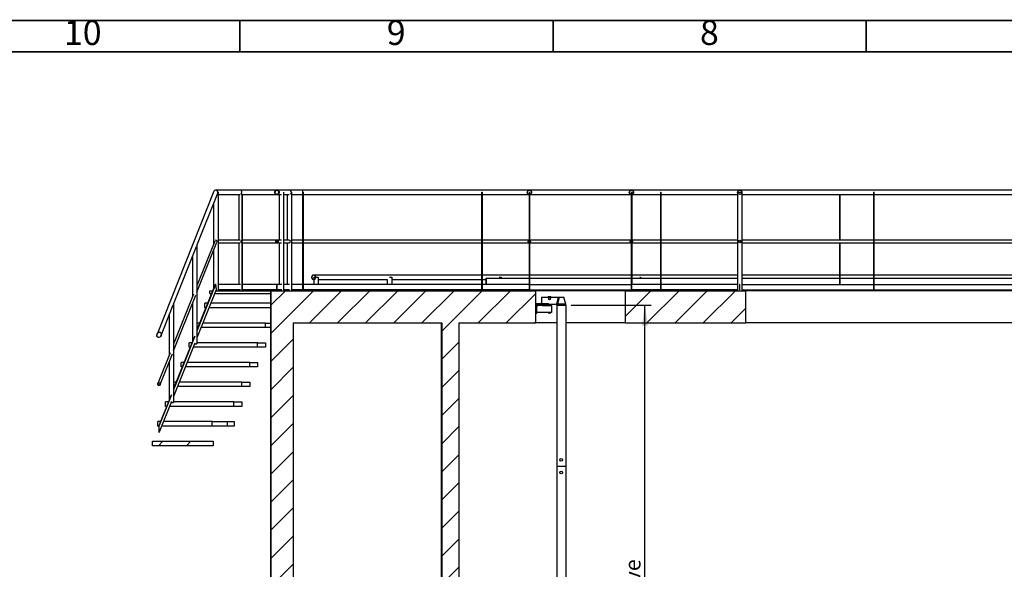
# Model space of a CAD drawing. Units: millimetres. Extents: x 350 to 41230, y 350 to 58459.
# Drawn here: x 7830 to 18833, y 52316 to 58459 of the extents above; entities that cross this region are included whole.
import ezdxf

# ---------------------------------------------------------------- set-up
doc = ezdxf.new("R2010")
doc.units = ezdxf.units.MM
doc.header["$LTSCALE"] = 70
doc.linetypes.add('PHANTOM', pattern=[12.7, 6.35, -1.27, 1.27, -1.27, 1.27, -1.27])
doc.layers.add('ETC-COTATION', color=5, linetype='Continuous')
doc.layers.add('ETC-FANTOME', color=96, linetype='PHANTOM')
doc.layers.add('ETC-Fin', color=153, linetype='Continuous', lineweight=5)
doc.styles.add('SLDTEXTSTYLE1', font='TXT', dxfattribs={"width": 0.75})
doc.styles.add('SLDTEXTSTYLE7', font='TXT', dxfattribs={"width": 0.605})
doc.dimstyles.new('SLDDIMSTYLE5', dxfattribs={"dimtxt": 175, "dimasz": 231.14, "dimexe": 0, "dimexo": 0.0625, "dimgap": 43.75, "dimtad": 1, "dimrnd": 1e-09, "dimzin": 12, "dimdsep": 46, "dimtxsty": 'SLDTEXTSTYLE7', "dimsah": 1, "dimcen": 0.09, "dimadec": 0, "dimazin": 3, "dimtfac": 1, "dimtofl": 0, "dimtmove": 0, "dimatfit": 3, "dimfxl": 1, "dimfrac": 2, "dimtolj": 1, "dimtzin": 12, "dimarcsym": 0})

# ---------------------------------------------------------------- blocks, each defined once
blk = doc.blocks.new('_D_3')
at = {"layer": 'ETC-COTATION', "transparency": 16777216}
for p, q in [((13993, 55269), (14887, 55269)), ((14817, 47469), (14817, 55269)), ((14101, 47469), (14887, 47469))]:
    blk.add_line(p, q, dxfattribs=at)
for points in [[(14817, 55269), (14782, 55038), (14853, 55038)], [(14817, 47469), (14853, 47700), (14782, 47700)]]:
    blk.add_solid(points, dxfattribs=at)
at = {"layer": 'ETC-COTATION', "transparency": 16777216, "char_height": 175, "attachment_point": 1, "rotation": 90, "style": 'SLDTEXTSTYLE7'}
for s, insert in [('côte approximative', (14592, 50266)), ('7800', (14592, 49665))]:
    blk.add_mtext(s, dxfattribs=dict(at, insert=insert))

msp = doc.modelspace()

# ---------------------------------------------------------------- hatches: boundary and pattern name
at = {"layer": 'ETC-COTATION', "linetype": 'Continuous', "lineweight": 18}
h = msp.add_hatch(dxfattribs=at)
h.set_pattern_fill('ANSI31', color=256, scale=70, angle=3e-322, style=0)
edge = h.paths.add_edge_path(flags=0)
edge.add_spline(control_points=[(10688.473, 56512.727), (10690.441, 56510.871), (10692.756, 56509.331), (10695.227, 56508.232), (10697.698, 56507.133), (10700.393, 56506.445), (10703.089, 56506.226), (10705.785, 56506.006), (10708.556, 56506.249), (10711.173, 56506.935), (10713.79, 56507.62), (10716.325, 56508.767), (10718.567, 56510.28), (10720.81, 56511.793), (10722.821, 56513.714), (10724.436, 56515.884), (10726.05, 56518.053), (10727.312, 56520.531), (10728.116, 56523.112), (10728.92, 56525.692), (10729.29, 56528.446), (10729.195, 56531.147), (10729.1, 56533.847), (10728.537, 56536.568), (10727.553, 56539.085), (10726.57, 56541.601), (10725.138, 56543.983), (10723.377, 56546.032), (10721.615, 56548.082), (10719.476, 56549.856), (10717.135, 56551.207), (10714.794, 56552.559), (10712.187, 56553.526), (10709.53, 56554.027), (10706.872, 56554.529), (10704.091, 56554.578), (10701.416, 56554.171), (10698.742, 56553.765), (10696.101, 56552.891), (10693.711, 56551.622), (10691.322, 56550.353), (10689.12, 56548.654), (10687.286, 56546.665), (10685.452, 56544.678), (10683.937, 56542.346), (10682.865, 56539.863), (10681.794, 56537.382), (10681.137, 56534.681), (10680.948, 56531.985), (10680.759, 56529.289), (10681.033, 56526.524), (10681.746, 56523.918), (10682.46, 56521.312), (10683.634, 56518.794), (10685.17, 56516.571), (10686.13, 56515.181), (10687.243, 56513.886), (10688.473, 56512.727)], knot_values=[0, 0, 0, 0, 0.008113464, 0.008113464, 0.008113464, 0.016226788, 0.016226788, 0.016226788, 0.02434204, 0.02434204, 0.02434204, 0.032457998, 0.032457998, 0.032457998, 0.040572322, 0.040572322, 0.040572322, 0.048683385, 0.048683385, 0.048683385, 0.056790989, 0.056790989, 0.056790989, 0.064896464, 0.064896464, 0.064896464, 0.073002079, 0.073002079, 0.073002079, 0.081110037, 0.081110037, 0.081110037, 0.089221511, 0.089221511, 0.089221511, 0.097336123, 0.097336123, 0.097336123, 0.105452121, 0.105452121, 0.105452121, 0.113567151, 0.113567151, 0.113567151, 0.121679291, 0.121679291, 0.121679291, 0.129787889, 0.129787889, 0.129787889, 0.13789384, 0.13789384, 0.13789384, 0.145999188, 0.145999188, 0.145999188, 0.151023593, 0.151023593, 0.151023593, 0.151023593], weights=[1, 1, 1, 1, 1, 1, 1, 1, 1, 1, 1, 1, 1, 1, 1, 1, 1, 1, 1, 1, 1, 1, 1, 1, 1, 1, 1, 1, 1, 1, 1, 1, 1, 1, 1, 1, 1, 1, 1, 1, 1, 1, 1, 1, 1, 1, 1, 1, 1, 1, 1, 1, 1, 1, 1, 1, 1, 1], degree=3, periodic=0)
edge = h.paths.add_edge_path(flags=0)
edge.add_spline(control_points=[(10689.68, 56513.788), (10687.832, 56515.507), (10686.256, 56517.569), (10685.081, 56519.803), (10683.906, 56522.036), (10683.101, 56524.504), (10682.732, 56527), (10682.363, 56529.496), (10682.42, 56532.09), (10682.898, 56534.568), (10683.376, 56537.045), (10684.288, 56539.474), (10685.559, 56541.653), (10686.83, 56543.832), (10688.495, 56545.823), (10690.416, 56547.459), (10692.337, 56549.096), (10694.568, 56550.423), (10696.923, 56551.332), (10699.279, 56552.241), (10701.824, 56552.757), (10704.348, 56552.835), (10706.872, 56552.914), (10709.446, 56552.557), (10711.854, 56551.796), (10714.262, 56551.034), (10716.573, 56549.846), (10718.593, 56548.33), (10720.613, 56546.814), (10722.399, 56544.929), (10723.803, 56542.83), (10725.207, 56540.732), (10726.268, 56538.362), (10726.897, 56535.917), (10727.526, 56533.474), (10727.742, 56530.888), (10727.527, 56528.374), (10727.312, 56525.86), (10726.66, 56523.349), (10725.625, 56521.048), (10724.59, 56518.747), (10723.143, 56516.593), (10721.405, 56514.765), (10719.666, 56512.935), (10717.588, 56511.381), (10715.342, 56510.23), (10713.095, 56509.078), (10710.618, 56508.299), (10708.117, 56507.955), (10705.615, 56507.612), (10703.018, 56507.696), (10700.544, 56508.2), (10698.068, 56508.705), (10695.646, 56509.643), (10693.477, 56510.939), (10692.119, 56511.75), (10690.839, 56512.711), (10689.68, 56513.788)], knot_values=[0, 0, 0, 0, 0.007571239, 0.007571239, 0.007571239, 0.015142619, 0.015142619, 0.015142619, 0.022712025, 0.022712025, 0.022712025, 0.030280377, 0.030280377, 0.030280377, 0.037849858, 0.037849858, 0.037849858, 0.04542216, 0.04542216, 0.04542216, 0.052997747, 0.052997747, 0.052997747, 0.060575652, 0.060575652, 0.060575652, 0.068153885, 0.068153885, 0.068153885, 0.075730303, 0.075730303, 0.075730303, 0.083303554, 0.083303554, 0.083303554, 0.090873678, 0.090873678, 0.090873678, 0.098442094, 0.098442094, 0.098442094, 0.106010974, 0.106010974, 0.106010974, 0.113582283, 0.113582283, 0.113582283, 0.121156917, 0.121156917, 0.121156917, 0.128734307, 0.128734307, 0.128734307, 0.136312678, 0.136312678, 0.136312678, 0.141019015, 0.141019015, 0.141019015, 0.141019015], weights=[1, 1, 1, 1, 1, 1, 1, 1, 1, 1, 1, 1, 1, 1, 1, 1, 1, 1, 1, 1, 1, 1, 1, 1, 1, 1, 1, 1, 1, 1, 1, 1, 1, 1, 1, 1, 1, 1, 1, 1, 1, 1, 1, 1, 1, 1, 1, 1, 1, 1, 1, 1, 1, 1, 1, 1, 1, 1], degree=3, periodic=0)
h = msp.add_hatch(dxfattribs=at)
h.set_pattern_fill('ANSI31', color=256, scale=70, angle=3e-322, style=0)
edge = h.paths.add_edge_path(flags=0)
edge.add_arc((13526.283, 56530.296), 24.15, 0, 360)
edge = h.paths.add_edge_path(flags=0)
edge.add_arc((13526.283, 56530.296), 22.55, 0, 360)
h = msp.add_hatch(dxfattribs=at)
h.set_pattern_fill('ANSI31', color=256, scale=70, angle=3e-322, style=0)
edge = h.paths.add_edge_path(flags=0)
edge.add_arc((14666.283, 56530.296), 24.15, 0, 360)
edge = h.paths.add_edge_path(flags=0)
edge.add_arc((14666.283, 56530.296), 22.55, 0, 360)
h = msp.add_hatch(dxfattribs=at)
h.set_pattern_fill('ANSI31', color=256, scale=70, angle=3e-322, style=0)
edge = h.paths.add_edge_path(flags=0)
edge.add_arc((15876.283, 56530.296), 24.15, 0, 360)
edge = h.paths.add_edge_path(flags=0)
edge.add_arc((15876.283, 56530.296), 22.55, 0, 360)
h = msp.add_hatch(dxfattribs=at)
h.set_pattern_fill('ANSI31', color=256, scale=70, angle=3e-322, style=0)
edge = h.paths.add_edge_path(flags=0)
edge.add_spline(control_points=[(10694.882, 55971.486), (10695.869, 55970.348), (10697.066, 55969.365), (10698.374, 55968.618), (10699.681, 55967.871), (10701.136, 55967.34), (10702.617, 55967.067), (10704.099, 55966.795), (10705.648, 55966.775), (10707.136, 55967.009), (10708.625, 55967.242), (10710.094, 55967.736), (10711.421, 55968.449), (10712.748, 55969.162), (10713.97, 55970.115), (10714.986, 55971.227), (10716.002, 55972.339), (10716.84, 55973.641), (10717.43, 55975.027), (10718.02, 55976.412), (10718.379, 55977.918), (10718.477, 55979.42), (10718.575, 55980.921), (10718.415, 55982.461), (10718.01, 55983.91), (10717.606, 55985.36), (10716.946, 55986.759), (10716.084, 55987.993), (10715.223, 55989.227), (10714.136, 55990.329), (10712.915, 55991.209), (10711.693, 55992.089), (10710.303, 55992.77), (10708.858, 55993.196), (10707.414, 55993.622), (10705.875, 55993.805), (10704.371, 55993.729), (10702.866, 55993.653), (10701.354, 55993.316), (10699.959, 55992.747), (10698.564, 55992.177), (10697.249, 55991.358), (10696.121, 55990.359), (10694.994, 55989.36), (10694.024, 55988.152), (10693.291, 55986.836), (10692.559, 55985.521), (10692.044, 55984.061), (10691.788, 55982.577), (10691.533, 55981.094), (10691.53, 55979.547), (10691.78, 55978.063), (10692.03, 55976.579), (10692.54, 55975.118), (10693.267, 55973.8), (10693.721, 55972.976), (10694.266, 55972.196), (10694.882, 55971.486)], knot_values=[0, 0, 0, 0, 0.004518173, 0.004518173, 0.004518173, 0.009036259, 0.009036259, 0.009036259, 0.013555584, 0.013555584, 0.013555584, 0.018075678, 0.018075678, 0.018075678, 0.02259523, 0.02259523, 0.02259523, 0.027113163, 0.027113163, 0.027113163, 0.031629113, 0.031629113, 0.031629113, 0.036143584, 0.036143584, 0.036143584, 0.040657735, 0.040657735, 0.040657735, 0.045172861, 0.045172861, 0.045172861, 0.04968983, 0.04968983, 0.04968983, 0.0542087, 0.0542087, 0.0542087, 0.058728694, 0.058728694, 0.058728694, 0.063248546, 0.063248546, 0.063248546, 0.067767051, 0.067767051, 0.067767051, 0.072283599, 0.072283599, 0.072283599, 0.076798436, 0.076798436, 0.076798436, 0.081312555, 0.081312555, 0.081312555, 0.084110517, 0.084110517, 0.084110517, 0.084110517], weights=[1, 1, 1, 1, 1, 1, 1, 1, 1, 1, 1, 1, 1, 1, 1, 1, 1, 1, 1, 1, 1, 1, 1, 1, 1, 1, 1, 1, 1, 1, 1, 1, 1, 1, 1, 1, 1, 1, 1, 1, 1, 1, 1, 1, 1, 1, 1, 1, 1, 1, 1, 1, 1, 1, 1, 1, 1, 1], degree=3, periodic=0)
edge = h.paths.add_edge_path(flags=0)
edge.add_spline(control_points=[(10696.399, 55972.79), (10695.558, 55973.758), (10694.874, 55974.884), (10694.401, 55976.075), (10693.929, 55977.266), (10693.655, 55978.555), (10693.604, 55979.835), (10693.552, 55981.115), (10693.721, 55982.422), (10694.096, 55983.647), (10694.471, 55984.871), (10695.062, 55986.048), (10695.822, 55987.08), (10696.581, 55988.112), (10697.529, 55989.027), (10698.587, 55989.75), (10699.645, 55990.473), (10700.843, 55991.023), (10702.081, 55991.355), (10703.32, 55991.687), (10704.633, 55991.81), (10705.912, 55991.714), (10707.191, 55991.617), (10708.471, 55991.298), (10709.646, 55990.784), (10710.821, 55990.269), (10711.923, 55989.545), (10712.861, 55988.671), (10713.799, 55987.796), (10714.599, 55986.748), (10715.195, 55985.613), (10715.79, 55984.478), (10716.197, 55983.224), (10716.383, 55981.956), (10716.569, 55980.689), (10716.539, 55979.372), (10716.294, 55978.114), (10716.05, 55976.856), (10715.586, 55975.624), (10714.939, 55974.518), (10714.292, 55973.412), (10713.446, 55972.403), (10712.469, 55971.573), (10711.493, 55970.743), (10710.359, 55970.07), (10709.163, 55969.61), (10707.967, 55969.15), (10706.674, 55968.89), (10705.392, 55968.851), (10704.11, 55968.813), (10702.804, 55968.995), (10701.581, 55969.383), (10700.359, 55969.771), (10699.187, 55970.376), (10698.162, 55971.147), (10697.52, 55971.63), (10696.925, 55972.184), (10696.399, 55972.79)], knot_values=[0, 0, 0, 0, 0.003843938, 0.003843938, 0.003843938, 0.007687937, 0.007687937, 0.007687937, 0.011531098, 0.011531098, 0.011531098, 0.015374071, 0.015374071, 0.015374071, 0.01921794, 0.01921794, 0.01921794, 0.023063398, 0.023063398, 0.023063398, 0.026910445, 0.026910445, 0.026910445, 0.030758386, 0.030758386, 0.030758386, 0.034606131, 0.034606131, 0.034606131, 0.038452672, 0.038452672, 0.038452672, 0.042297532, 0.042297532, 0.042297532, 0.046140969, 0.046140969, 0.046140969, 0.04998387, 0.04998387, 0.04998387, 0.053827353, 0.053827353, 0.053827353, 0.057672284, 0.057672284, 0.057672284, 0.06151889, 0.06151889, 0.06151889, 0.065366664, 0.065366664, 0.065366664, 0.069214588, 0.069214588, 0.069214588, 0.071603949, 0.071603949, 0.071603949, 0.071603949], weights=[1, 1, 1, 1, 1, 1, 1, 1, 1, 1, 1, 1, 1, 1, 1, 1, 1, 1, 1, 1, 1, 1, 1, 1, 1, 1, 1, 1, 1, 1, 1, 1, 1, 1, 1, 1, 1, 1, 1, 1, 1, 1, 1, 1, 1, 1, 1, 1, 1, 1, 1, 1, 1, 1, 1, 1, 1, 1], degree=3, periodic=0)
h = msp.add_hatch(dxfattribs=at)
h.set_pattern_fill('ANSI31', color=256, scale=70, angle=3e-322, style=0)
edge = h.paths.add_edge_path(flags=0)
edge.add_arc((13526.283, 55980.296), 13.45, 0, 360)
edge = h.paths.add_edge_path(flags=0)
edge.add_arc((13526.283, 55980.296), 11.45, 0, 360)
h = msp.add_hatch(dxfattribs=at)
h.set_pattern_fill('ANSI31', color=256, scale=70, angle=3e-322, style=0)
edge = h.paths.add_edge_path(flags=0)
edge.add_arc((14666.283, 55980.296), 13.45, 0, 360)
edge = h.paths.add_edge_path(flags=0)
edge.add_arc((14666.283, 55980.296), 11.45, 0, 360)
h = msp.add_hatch(dxfattribs=at)
h.set_pattern_fill('ANSI31', color=256, scale=70, angle=3e-322, style=0)
edge = h.paths.add_edge_path(flags=0)
edge.add_arc((15876.283, 55980.296), 13.45, 0, 360)
edge = h.paths.add_edge_path(flags=0)
edge.add_arc((15876.283, 55980.296), 11.45, 0, 360)
h = msp.add_hatch(dxfattribs=at)
h.set_pattern_fill('ANSI31', color=256, scale=70, angle=3e-322, style=0)
h.paths.add_polyline_path([(10708.051, 55440.296), (10708.051, 55500.296), (10702.048, 55500.296), (10702.048, 55440.296)], flags=0)
h = msp.add_hatch(dxfattribs=at)
h.set_pattern_fill('ANSI31', color=256, scale=70, angle=3e-322, style=0)
h.paths.add_polyline_path([(13529.283, 55440.296), (13529.283, 55500.296), (13523.283, 55500.296), (13523.283, 55440.296)], flags=0)
h = msp.add_hatch(dxfattribs=at)
h.set_pattern_fill('ANSI31', color=256, scale=70, angle=3e-322, style=0)
h.paths.add_polyline_path([(14669.283, 55440.296), (14669.283, 55500.296), (14663.283, 55500.296), (14663.283, 55440.296)], flags=0)
h = msp.add_hatch(dxfattribs=at)
h.set_pattern_fill('ANSI31', color=256, scale=70, angle=3e-322, style=0)
h.paths.add_polyline_path([(15879.283, 55440.296), (15879.283, 55500.296), (15873.283, 55500.296), (15873.283, 55440.296)], flags=0)
h = msp.add_hatch(dxfattribs=at)
h.set_pattern_fill('ANSI31', color=256, scale=70, angle=3e-322, style=0)
edge = h.paths.add_edge_path(flags=0)
edge.add_ellipse((9386.939, 54936.942), major_axis=(-11.654, -29.233), ratio=0.767381824, start_angle=360, end_angle=360)
edge = h.paths.add_edge_path(flags=0)
edge.add_ellipse((9386.939, 54936.942), major_axis=(-10.882, -27.296), ratio=0.767381824, start_angle=360, end_angle=360, ccw=False)
h = msp.add_hatch(dxfattribs=at)
h.set_pattern_fill('ANSI31', color=256, scale=70, angle=3e-322, style=0)
edge = h.paths.add_edge_path(flags=0)
edge.add_ellipse((9386.939, 54386.942), major_axis=(6.491, 16.281), ratio=0.767381824, start_angle=0, end_angle=0)
edge = h.paths.add_edge_path(flags=0)
edge.add_ellipse((9386.939, 54386.942), major_axis=(5.526, 13.86), ratio=0.767381824, start_angle=0, end_angle=0, ccw=False)
h = msp.add_hatch(dxfattribs=at)
h.set_pattern_fill('ANSI31', color=256, scale=70, angle=3e-322, style=0)
h.paths.add_polyline_path([(9383.798, 53920.948), (9383.798, 53846.254), (9390.079, 53847.63), (9390.079, 53922.324)], flags=0)
h = msp.add_hatch(dxfattribs=at)
h.set_pattern_fill('ANSI31', color=256, scale=70, angle=3e-322, style=0)
h.paths.add_polyline_path([(10151.088, 53967.411), (9982.201, 53967.411), (9982.201, 53917.411), (10151.088, 53917.411)], flags=0)
h = msp.add_hatch(dxfattribs=at)
h.set_pattern_fill('ANSI31', color=256, scale=70, angle=3e-322, style=0)
h.paths.add_polyline_path([(9991.627, 53697.038), (9991.627, 53747.038), (9313.664, 53747.038), (9313.664, 53697.038)], flags=0)
at = {"layer": 'ETC-Fin', "linetype": 'Continuous', "lineweight": 18}
h = msp.add_hatch(dxfattribs=at)
h.set_pattern_fill('ANSI31', color=256, scale=70, angle=3e-322, style=0)
h.paths.add_polyline_path([(18959.789, 46870.296), (18959.789, 47070.296), (12736.228, 47070.296), (12736.228, 55070.296), (13596.283, 55070.296), (13596.283, 55430.296), (10635.019, 55430.296), (10635.019, 47070.296), (10509.529, 47070.296), (10509.529, 46870.296)], flags=0)
h.paths.add_polyline_path([(12546.087, 55070.296), (12546.087, 47070.296), (10885.131, 47070.296), (10885.131, 55070.296)], flags=0)
h = msp.add_hatch(dxfattribs=at)
h.set_pattern_fill('ANSI31', color=256, scale=70, angle=3e-322, style=0)
h.paths.add_polyline_path([(14596.283, 55070.296), (15946.283, 55070.296), (15946.283, 55430.296), (14596.283, 55430.296)], flags=0)

# ---------------------------------------------------------------- linework, layer by layer
at = {"color": 7, "linetype": 'Continuous', "lineweight": 35}
for p, q in [((350, 58450), (41230, 58450)), ((10290, 58100), (10290, 58450)), ((13790, 58100), (13790, 58450)), ((17290, 58100), (17290, 58450)), ((700, 58100), (40880, 58100))]:
    msp.add_line(p, q, dxfattribs=at)
at = {"color": 7, "linetype": 'Continuous', "lineweight": 25}
for p, q in [((13661.283, 55359.296), (13661.283, 55287.296)), ((13661.283, 55359.296), (13852.165, 55359.296)), ((13736.283, 55364.296), (13736.283, 55359.296)), ((13736.283, 55364.296), (13766.283, 55364.296)), ((13766.283, 55359.296), (13766.283, 55364.296)), ((13831.283, 55281.367), (13852.165, 55359.296)), ((13859.892, 55357.225), (13839.011, 55279.296)), ((13852.165, 55359.296), (13859.892, 55357.225)), ((13852.165, 55359.296), (13909.848, 55359.296)), ((13931.283, 55279.296), (13909.848, 55359.296)), ((13601.283, 55287.296), (13601.283, 55279.296)), ((13601.283, 55287.296), (13667.782, 55287.296)), ((13601.283, 55279.296), (13667.782, 55279.296)), ((13606.283, 55251.296), (13621.283, 55266.296)), ((13606.283, 55256.296), (13606.283, 55176.296)), ((13671.283, 55276.296), (13616.283, 55276.296)), ((13671.283, 55266.296), (13616.283, 55266.296)), ((13667.782, 55287.296), (13667.782, 55279.296)), ((13667.782, 55287.296), (13681.283, 55287.296)), ((13667.782, 55279.296), (13681.283, 55279.296)), ((13671.283, 55266.296), (13671.283, 55276.296)), ((13671.283, 55266.296), (13771.283, 55266.296)), ((13681.283, 55287.296), (13681.283, 55279.296)), ((13681.283, 55287.296), (13739.736, 55287.296)), ((13681.283, 55279.296), (13739.736, 55279.296)), ((13736.283, 55279.296), (13736.283, 55274.296)), ((13736.283, 55274.296), (13736.283, 55271.296)), ((13736.283, 55274.296), (13766.283, 55274.296)), ((13736.283, 55271.296), (13736.283, 55266.296)), ((13736.283, 55271.296), (13766.283, 55271.296)), ((13739.736, 55279.296), (13739.736, 55287.296)), ((13739.736, 55279.296), (13831.283, 55279.296)), ((13766.283, 55274.296), (13766.283, 55279.296)), ((13766.283, 55271.296), (13766.283, 55274.296)), ((13766.283, 55266.296), (13766.283, 55271.296)), ((13771.283, 55266.296), (13771.283, 55186.296)), ((13839.011, 55279.296), (13831.283, 55281.367)), ((13831.283, 55269.296), (13831.283, 55279.296)), ((13836.283, 55279.296), (13831.283, 55279.296)), ((13831.283, 55269.296), (13831.283, 53469.296)), ((13831.356, 55269.296), (13831.283, 55269.296)), ((13831.356, 55269.296), (13839.283, 55269.296)), ((13836.283, 55269.296), (13836.283, 55279.296)), ((13926.283, 55279.296), (13836.283, 55279.296)), ((13839.283, 55269.296), (13923.283, 55269.296)), ((13923.283, 55269.296), (13931.211, 55269.296)), ((13926.283, 55269.296), (13926.283, 55279.296)), ((13931.283, 55279.296), (13926.283, 55279.296)), ((13931.283, 55269.296), (13931.211, 55269.296)), ((13931.283, 55269.296), (13931.283, 55279.296)), ((13931.283, 55269.296), (13931.283, 53469.296)), ((13606.283, 55176.296), (13596.283, 55176.296)), ((13771.283, 55186.296), (13606.283, 55186.296)), ((13736.283, 55186.296), (13736.283, 55181.296)), ((13736.283, 55181.296), (13766.283, 55181.296)), ((13766.283, 55181.296), (13766.283, 55186.296)), ((13831.283, 53469.296), (13839.283, 53469.296)), ((13831.283, 53469.296), (13831.283, 48768.227)), ((13839.283, 53469.296), (13923.283, 53469.296)), ((13923.283, 53469.296), (13931.283, 53469.296)), ((13931.283, 53469.296), (13931.283, 48735.49))]:
    msp.add_line(p, q, dxfattribs=at)
for centre, radius in [((13751.283, 55339.296), 10), ((13881.283, 53539.296), 15), ((13881.283, 53399.296), 15)]:
    msp.add_circle(centre, radius, dxfattribs=at)
for radius in [20, 10]:
    msp.add_arc((13616.283, 55256.296), radius, 90, 180, dxfattribs=at)
at = {"layer": 'ETC-FANTOME', "linetype": 'Continuous', "lineweight": 25}
for p, q in [((10000.609, 56541.43), (9364.506, 54945.886)), ((9810.632, 55934.485), (10043.728, 56519.162)), ((10296.139, 56554.446), (10019.811, 56554.446)), ((10046.675, 56530.296), (10047.168, 56530.296)), ((10047.168, 56530.296), (10047.168, 55430.296)), ((10047.168, 56506.146), (10295.26, 56506.146)), ((10278.155, 56506.146), (10278.155, 55993.746)), ((10701.283, 56554.446), (10296.139, 56554.446)), ((10310.294, 56511.9), (10310.294, 55430.296)), ((10314.124, 56509.03), (10314.124, 55987.363)), ((10314.124, 56506.146), (10701.283, 56506.146)), ((10705.049, 56554.446), (10701.283, 56554.446)), ((10701.283, 56506.146), (10705.049, 56506.146)), ((10842.677, 56554.446), (10705.049, 56554.446)), ((10705.049, 56506.146), (10754.278, 56506.146)), ((10729.558, 56506.146), (10729.558, 55993.746)), ((10778.579, 56530.296), (10779.558, 56530.296)), ((10779.558, 56530.296), (10779.558, 55430.296)), ((10779.558, 56506.146), (10842.216, 56506.146)), ((10817.677, 56506.146), (10817.677, 55993.746)), ((10993.814, 56554.446), (10842.677, 56554.446)), ((10857.541, 56511.461), (10856.227, 56510.463)), ((10866.426, 56530.296), (10867.677, 56530.296)), ((10867.677, 56530.296), (10867.677, 55430.296)), ((10867.677, 56506.146), (10991.314, 56506.146)), ((10991.314, 56530.296), (10991.314, 55430.296)), ((10991.314, 56530.296), (10996.314, 56530.296)), ((13526.283, 56554.446), (10993.814, 56554.446)), ((10996.314, 56530.296), (10996.314, 55430.296)), ((10996.314, 56506.146), (12991.314, 56506.146)), ((12991.314, 56530.296), (12991.314, 55430.296)), ((12991.314, 56530.296), (12996.314, 56530.296)), ((12996.314, 56530.296), (12996.314, 55430.296)), ((12996.314, 56506.146), (13523.783, 56506.146)), ((13523.783, 56530.296), (13523.783, 56507.885)), ((13523.783, 56530.296), (13528.783, 56530.296)), ((13523.783, 56506.276), (13523.783, 55993.512)), ((14666.283, 56554.446), (13526.283, 56554.446)), ((13528.783, 56530.296), (13528.783, 56507.885)), ((13528.783, 56506.276), (13528.783, 55993.512)), ((13528.783, 56506.146), (14663.783, 56506.146)), ((14663.783, 56530.296), (14663.783, 56507.885)), ((14663.783, 56530.296), (14668.783, 56530.296)), ((14663.783, 56506.276), (14663.783, 55993.512)), ((15876.283, 56554.446), (14666.283, 56554.446)), ((14668.783, 56530.296), (14668.783, 56507.885)), ((14668.783, 56506.276), (14668.783, 55993.512)), ((14668.783, 56506.146), (14991.314, 56506.146)), ((14991.314, 56530.296), (14991.314, 55430.296)), ((14991.314, 56530.296), (14996.314, 56530.296)), ((14996.314, 56530.296), (14996.314, 55430.296)), ((14996.314, 56506.146), (15851.283, 56506.146)), ((15851.283, 56530.296), (15851.283, 55430.296)), ((15851.283, 56530.296), (15852.133, 56530.296)), ((15853.733, 56530.296), (15898.833, 56530.296)), ((18959.789, 56554.446), (15876.283, 56554.446)), ((15900.433, 56530.296), (15901.283, 56530.296)), ((15901.283, 56530.296), (15901.283, 55430.296)), ((15901.283, 56506.146), (17373.783, 56506.146)), ((16991.314, 56506.146), (16991.314, 55993.746)), ((16996.314, 56506.146), (16996.314, 55993.746)), ((17373.783, 55430.296), (17373.783, 56530.296)), ((17378.783, 56530.296), (17373.783, 56530.296)), ((17378.783, 55430.296), (17378.783, 56530.296)), ((17378.783, 56506.146), (18959.789, 56506.146)), ((9997.168, 56402.376), (9997.168, 55953.907)), ((9549.436, 55279.323), (9807.292, 55926.106)), ((9809.96, 55936.99), (9810.632, 55936.99)), ((10008.901, 55983.337), (9810.632, 55486.017)), ((9810.632, 55413.379), (10033.889, 55973.375)), ((9810.632, 55936.99), (9810.632, 54836.99)), ((10021.395, 55993.746), (10020.855, 55993.746)), ((10295.26, 55993.746), (10047.168, 55993.746)), ((10047.168, 55966.846), (10295.26, 55966.846)), ((10278.155, 55966.846), (10278.155, 55500.296)), ((10701.283, 55993.746), (10314.124, 55993.746)), ((10314.124, 55973.229), (10314.124, 55430.296)), ((10314.124, 55966.846), (10701.283, 55966.846)), ((10705.049, 55993.746), (10701.283, 55993.746)), ((10701.283, 55966.846), (10705.049, 55966.846)), ((10754.278, 55993.746), (10705.049, 55993.746)), ((10705.049, 55966.846), (10754.278, 55966.846)), ((10729.558, 55966.846), (10729.558, 55500.296)), ((10842.216, 55993.746), (10779.558, 55993.746)), ((10779.558, 55966.846), (10842.216, 55966.846)), ((10817.677, 55966.846), (10817.677, 55500.296)), ((10843.766, 55966.892), (10842.677, 55966.846)), ((10991.314, 55993.746), (10867.677, 55993.746)), ((10867.677, 55966.846), (10991.314, 55966.846)), ((12991.314, 55993.746), (10996.314, 55993.746)), ((10996.314, 55966.846), (12991.314, 55966.846)), ((13523.783, 55993.746), (12996.314, 55993.746)), ((12996.314, 55966.846), (13523.783, 55966.846)), ((13523.783, 55991.47), (13523.783, 55969.122)), ((13523.783, 55967.08), (13523.783, 55500.296)), ((14663.783, 55993.746), (13528.783, 55993.746)), ((13528.783, 55991.47), (13528.783, 55969.122)), ((13528.783, 55967.08), (13528.783, 55500.296)), ((13528.783, 55966.846), (14663.783, 55966.846)), ((14663.783, 55991.47), (14663.783, 55969.122)), ((14663.783, 55967.08), (14663.783, 55500.296)), ((14991.314, 55993.746), (14668.783, 55993.746)), ((14668.783, 55991.47), (14668.783, 55969.122)), ((14668.783, 55967.08), (14668.783, 55500.296)), ((14668.783, 55966.846), (14991.314, 55966.846)), ((15851.283, 55993.746), (14996.314, 55993.746)), ((14996.314, 55966.846), (15851.283, 55966.846)), ((17373.783, 55993.746), (15901.283, 55993.746)), ((15901.283, 55966.846), (17373.783, 55966.846)), ((16991.314, 55966.846), (16991.314, 55500.296)), ((16996.314, 55966.846), (16996.314, 55500.296)), ((18959.789, 55993.746), (17378.783, 55993.746)), ((17378.783, 55966.846), (18959.789, 55966.846)), ((9760.632, 55809.07), (9760.632, 55360.601)), ((9997.168, 55881.269), (9997.168, 55459.471)), ((12991.314, 55604.446), (11115.148, 55604.446)), ((11115.148, 55580.296), (11115.148, 55500.296)), ((11115.148, 55580.296), (11136.662, 55580.296)), ((11139.677, 55580.296), (11165.148, 55580.296)), ((11165.148, 55580.296), (11165.148, 55500.296)), ((11960.702, 55580.296), (11987.681, 55580.296)), ((11987.681, 55580.296), (11987.681, 55500.296)), ((13523.783, 55604.446), (12996.314, 55604.446)), ((13040.538, 55570.296), (13040.538, 55500.296)), ((13040.538, 55570.296), (13042.701, 55570.296)), ((13042.701, 55570.296), (13042.701, 55500.296)), ((13042.701, 55570.296), (13523.783, 55570.296)), ((13189, 55580.296), (13210.269, 55580.296)), ((13210.269, 55580.296), (13210.269, 55570.296)), ((14663.783, 55604.446), (13528.783, 55604.446)), ((13528.783, 55570.296), (14663.783, 55570.296)), ((14991.314, 55604.446), (14668.783, 55604.446)), ((14668.783, 55570.296), (14991.314, 55570.296)), ((14759.088, 55580.296), (14769.213, 55580.296)), ((14769.213, 55580.296), (14769.213, 55570.296)), ((15851.283, 55604.446), (14996.314, 55604.446)), ((14996.314, 55570.296), (15851.283, 55570.296)), ((16991.314, 55604.446), (15901.283, 55604.446)), ((15901.283, 55570.296), (16991.314, 55570.296)), ((17373.783, 55604.446), (16996.314, 55604.446)), ((16996.314, 55570.296), (17373.783, 55570.296)), ((18991.314, 55604.446), (17378.783, 55604.446)), ((17378.783, 55570.296), (18991.314, 55570.296)), ((10019.176, 55500.296), (9810.632, 54977.203)), ((10013.444, 55500.296), (9810.632, 54991.58)), ((10013.444, 55500.296), (10019.176, 55500.296)), ((10019.176, 55500.296), (10024.535, 55445.409)), ((10024.535, 55500.296), (10019.176, 55500.296)), ((10297.554, 55500.296), (10047.168, 55500.296)), ((10698.283, 55500.296), (10314.124, 55500.296)), ((10698.283, 55500.296), (10698.283, 55440.296)), ((10698.283, 55500.296), (10702.048, 55500.296)), ((10702.048, 55500.296), (10702.048, 55440.296)), ((10708.051, 55500.296), (10702.048, 55500.296)), ((10757.296, 55500.296), (10708.051, 55500.296)), ((10708.051, 55440.296), (10708.051, 55500.296)), ((10845.266, 55500.296), (10779.558, 55500.296)), ((10991.314, 55500.296), (10867.677, 55500.296)), ((12991.314, 55500.296), (10996.314, 55500.296)), ((11165.148, 55556.146), (11937.681, 55556.146)), ((11937.681, 55556.553), (11937.681, 55500.296)), ((11987.681, 55556.146), (12991.314, 55556.146)), ((12996.314, 55556.146), (13040.538, 55556.146)), ((13523.283, 55500.296), (12996.314, 55500.296)), ((13529.283, 55500.296), (13523.283, 55500.296)), ((13523.283, 55500.296), (13523.283, 55440.296)), ((13529.283, 55440.296), (13529.283, 55500.296)), ((13529.283, 55500.296), (14663.283, 55500.296)), ((14663.283, 55500.296), (14663.283, 55440.296)), ((14669.283, 55500.296), (14663.283, 55500.296)), ((14991.314, 55500.296), (14669.283, 55500.296)), ((14669.283, 55440.296), (14669.283, 55500.296)), ((15851.283, 55500.296), (14996.314, 55500.296)), ((15879.283, 55500.296), (15873.283, 55500.296)), ((15873.283, 55500.296), (15873.283, 55440.296)), ((15879.283, 55440.296), (15879.283, 55500.296)), ((15901.283, 55500.296), (17373.783, 55500.296)), ((17378.783, 55500.296), (18959.789, 55500.296)), ((9772.365, 55390.03), (9549.436, 54830.854)), ((9549.436, 54758.216), (9797.352, 55380.069)), ((10024.535, 55439.044), (9810.632, 54902.509)), ((9955.297, 55400.296), (9955.297, 55430.296)), ((9955.297, 55430.296), (9985.537, 55430.296)), ((9955.297, 55400.296), (9973.577, 55400.296)), ((10009.087, 55400.296), (10631.283, 55400.296)), ((10021.048, 55430.296), (10030.248, 55430.296)), ((10030.248, 55430.296), (10631.283, 55430.296)), ((10297.554, 55440.296), (10047.168, 55440.296)), ((10278.155, 55440.296), (10278.155, 55430.296)), ((10698.283, 55440.296), (10314.124, 55440.296)), ((10631.283, 55430.296), (10631.283, 47070.296)), ((10631.283, 55430.296), (10635.019, 55430.296)), ((10635.019, 55430.296), (10635.019, 47070.296)), ((10635.019, 55430.296), (13596.283, 55430.296)), ((10698.283, 55440.296), (10702.048, 55440.296)), ((10702.048, 55440.296), (10708.051, 55440.296)), ((10757.296, 55440.296), (10708.051, 55440.296)), ((10729.558, 55440.296), (10729.558, 55430.296)), ((10845.266, 55440.296), (10779.558, 55440.296)), ((10817.677, 55440.296), (10817.677, 55430.296)), ((10991.314, 55440.296), (10867.677, 55440.296)), ((12991.314, 55440.296), (10996.314, 55440.296)), ((11115.148, 55440.296), (11115.148, 55430.296)), ((11165.148, 55440.296), (11165.148, 55430.296)), ((11937.681, 55440.296), (11937.681, 55430.296)), ((11987.681, 55440.296), (11987.681, 55430.296)), ((13523.283, 55440.296), (12996.314, 55440.296)), ((13040.538, 55440.296), (13040.538, 55430.296)), ((13042.701, 55440.296), (13042.701, 55430.296)), ((13523.283, 55440.296), (13529.283, 55440.296)), ((13523.783, 55440.296), (13523.783, 55430.296)), ((13528.783, 55440.296), (13528.783, 55430.296)), ((13529.283, 55440.296), (14663.283, 55440.296)), ((13596.283, 55070.296), (13596.283, 55430.296)), ((14596.283, 55430.296), (13596.283, 55430.296)), ((14596.283, 55430.296), (14596.283, 55070.296)), ((14596.283, 55430.296), (15946.283, 55430.296)), ((14663.283, 55440.296), (14669.283, 55440.296)), ((14663.783, 55440.296), (14663.783, 55430.296)), ((14668.783, 55440.296), (14668.783, 55430.296)), ((14991.314, 55440.296), (14669.283, 55440.296)), ((15851.283, 55440.296), (14996.314, 55440.296)), ((15873.283, 55440.296), (15879.283, 55440.296)), ((15901.283, 55440.296), (17373.783, 55440.296)), ((15946.283, 55070.296), (15946.283, 55430.296)), ((18959.789, 55430.296), (15946.283, 55430.296)), ((16991.314, 55440.296), (16991.314, 55430.296)), ((16996.314, 55440.296), (16996.314, 55430.296)), ((17378.783, 55440.296), (18959.789, 55440.296)), ((9409.371, 54927.999), (9546.095, 55270.944)), ((9548.764, 55281.828), (9549.436, 55281.828)), ((9549.436, 55281.828), (9549.436, 54181.828)), ((9760.632, 55287.963), (9760.632, 54866.165)), ((9929.464, 55289.648), (9899.224, 55289.648)), ((9899.224, 55239.648), (9899.224, 55289.648)), ((9909.53, 55239.648), (9899.224, 55239.648)), ((10631.283, 55239.648), (9945.041, 55239.648)), ((10631.283, 55289.648), (9964.975, 55289.648)), ((9499.436, 55153.908), (9499.436, 54705.439)), ((9841.607, 55069.275), (9811.367, 55069.275)), ((9811.367, 55019.275), (9811.367, 55069.275)), ((9821.673, 55019.275), (9811.367, 55019.275)), ((10575.615, 55019.275), (9857.184, 55019.275)), ((10575.615, 55069.275), (9877.118, 55069.275)), ((10575.615, 55019.275), (10575.615, 55069.275)), ((10575.615, 55069.275), (10631.283, 55069.275)), ((10631.283, 55019.275), (10575.615, 55019.275)), ((10885.131, 55070.296), (10885.131, 47070.296)), ((10885.131, 55070.296), (12546.087, 55070.296)), ((12541.283, 55070.296), (12541.283, 47070.296)), ((12546.087, 55070.296), (12546.087, 47070.296)), ((12736.228, 55070.296), (12736.228, 47070.296)), ((12736.228, 55070.296), (13596.283, 55070.296)), ((13831.283, 55070.296), (13596.283, 55070.296)), ((14596.283, 55070.296), (13931.283, 55070.296)), ((14596.283, 55070.296), (15946.283, 55070.296)), ((18959.789, 55070.296), (15946.283, 55070.296)), ((9787.999, 54920.432), (9549.436, 54322.04)), ((9781.718, 54919.055), (9549.436, 54336.418)), ((9787.999, 54845.738), (9549.436, 54247.347)), ((9753.75, 54848.902), (9723.51, 54848.902)), ((9723.51, 54798.902), (9723.51, 54848.902)), ((9733.816, 54798.902), (9723.51, 54798.902)), ((10487.758, 54798.902), (9769.327, 54798.902)), ((9784.511, 54836.99), (9810.632, 54836.99)), ((10487.758, 54848.902), (9810.632, 54848.902)), ((10487.758, 54798.902), (10487.758, 54848.902)), ((10487.758, 54848.902), (10576.439, 54848.902)), ((10576.439, 54798.902), (10487.758, 54798.902)), ((10576.439, 54848.902), (10576.439, 54798.902)), ((9511.168, 54734.868), (9374.445, 54391.923)), ((9399.432, 54381.961), (9536.156, 54724.906)), ((9499.436, 54632.801), (9499.436, 54211.002)), ((9665.893, 54628.529), (9635.652, 54628.529)), ((9635.652, 54578.529), (9635.652, 54628.529)), ((9645.959, 54578.529), (9635.652, 54578.529)), ((10399.901, 54578.529), (9681.47, 54578.529)), ((10399.901, 54628.529), (9701.403, 54628.529)), ((10399.901, 54578.529), (10399.901, 54628.529)), ((10399.901, 54628.529), (10488.582, 54628.529)), ((10488.582, 54578.529), (10399.901, 54578.529)), ((10488.582, 54628.529), (10488.582, 54578.529)), ((9578.036, 54408.156), (9549.436, 54408.156)), ((9558.102, 54358.156), (9549.436, 54358.156)), ((10312.044, 54358.156), (9593.613, 54358.156)), ((10312.044, 54408.156), (9613.546, 54408.156)), ((10312.044, 54358.156), (10312.044, 54408.156)), ((10312.044, 54408.156), (10400.725, 54408.156)), ((10400.725, 54358.156), (10312.044, 54358.156)), ((10400.725, 54408.156), (10400.725, 54358.156)), ((9520.522, 54263.893), (9383.798, 53920.948)), ((9526.802, 54265.269), (9390.079, 53922.324)), ((9526.802, 54190.575), (9390.079, 53847.63)), ((9490.179, 54187.784), (9459.938, 54187.784)), ((9459.938, 54137.784), (9459.938, 54187.784)), ((9523.315, 54181.828), (9549.436, 54181.828)), ((10224.187, 54187.784), (9549.436, 54187.784)), ((10224.187, 54137.784), (10224.187, 54187.784)), ((10224.187, 54187.784), (10312.868, 54187.784)), ((10312.868, 54187.784), (10312.868, 54137.784)), ((9470.245, 54137.784), (9459.938, 54137.784)), ((10224.187, 54137.784), (9505.756, 54137.784)), ((10312.868, 54137.784), (10224.187, 54137.784)), ((9372.081, 53917.411), (9372.081, 53967.411)), ((9402.322, 53967.411), (9372.081, 53967.411)), ((9390.079, 53922.324), (9383.798, 53920.948)), ((9383.798, 53920.948), (9383.798, 53846.254)), ((9390.079, 53847.63), (9390.079, 53922.324)), ((9982.201, 53967.411), (9437.832, 53967.411)), ((9982.201, 53917.411), (9982.201, 53967.411)), ((9982.201, 53967.411), (10151.088, 53967.411)), ((10151.088, 53967.411), (10225.011, 53967.411)), ((10151.088, 53917.411), (10151.088, 53967.411)), ((10225.011, 53967.411), (10225.011, 53917.411)), ((9383.798, 53917.411), (9372.081, 53917.411)), ((9383.798, 53846.254), (9390.079, 53847.63)), ((9982.201, 53917.411), (9417.899, 53917.411)), ((10151.088, 53917.411), (9982.201, 53917.411)), ((10225.011, 53917.411), (10151.088, 53917.411)), ((9313.664, 53747.038), (9991.627, 53747.038)), ((9313.664, 53697.038), (9313.664, 53747.038)), ((9991.627, 53747.038), (9991.627, 53697.038)), ((9991.627, 53697.038), (9313.664, 53697.038))]:
    msp.add_line(p, q, dxfattribs=at)
at = {"layer": 'ETC-FANTOME', "linetype": 'Continuous', "lineweight": 25, "flags": 128}
for points in [[(11138.189, 55580.296), (11138.021, 55583.207), (11137.519, 55586.075), (11136.691, 55588.86), (11135.549, 55591.519), (11134.11, 55594.015), (11132.394, 55596.31), (11130.427, 55598.373), (11128.237, 55600.171), (11125.855, 55601.68), (11123.318, 55602.877), (11120.662, 55603.744), (11117.925, 55604.27), (11115.148, 55604.446), (11112.371, 55604.27), (11109.634, 55603.744), (11106.978, 55602.877), (11104.441, 55601.68), (11102.06, 55600.171), (11099.869, 55598.373), (11097.902, 55596.31), (11096.186, 55594.015), (11094.747, 55591.519), (11093.605, 55588.86), (11092.777, 55586.075), (11092.275, 55583.207), (11092.108, 55580.296), (11092.275, 55577.385), (11092.777, 55574.517), (11093.605, 55571.732), (11094.747, 55569.073), (11096.186, 55566.577), (11097.902, 55564.282), (11099.869, 55562.219), (11102.06, 55560.421), (11104.441, 55558.912), (11106.978, 55557.715), (11109.634, 55556.848), (11112.371, 55556.322), (11115.148, 55556.146), (11115.148, 55556.146)], [(11136.662, 55580.296), (11136.492, 55583.122), (11135.986, 55585.904), (11135.151, 55588.597), (11134.001, 55591.16), (11132.553, 55593.551), (11130.831, 55595.733), (11128.862, 55597.671), (11126.676, 55599.336), (11124.308, 55600.7), (11121.796, 55601.742), (11119.179, 55602.447), (11116.499, 55602.802), (11113.797, 55602.802), (11111.117, 55602.447), (11108.5, 55601.742), (11105.988, 55600.7), (11103.62, 55599.336), (11101.434, 55597.671), (11099.465, 55595.733), (11097.743, 55593.551), (11096.295, 55591.16), (11095.145, 55588.597), (11094.31, 55585.904), (11093.804, 55583.122), (11093.634, 55580.296), (11093.804, 55577.47), (11094.31, 55574.688), (11095.145, 55571.995), (11096.295, 55569.432), (11097.743, 55567.041), (11099.465, 55564.859), (11101.434, 55562.921), (11103.62, 55561.256), (11105.988, 55559.892), (11108.5, 55558.85), (11111.117, 55558.145), (11113.797, 55557.791), (11115.148, 55557.746)]]:
    msp.add_lwpolyline(points, dxfattribs=at)
at = {"layer": 'ETC-FANTOME', "linetype": 'Continuous', "lineweight": 25}
for centre, radius in [((13526.283, 56530.296), 24.15), ((13526.283, 56530.296), 22.55), ((14666.283, 56530.296), 24.15), ((14666.283, 56530.296), 22.55), ((15876.283, 56530.296), 24.15), ((15876.283, 56530.296), 22.55), ((13526.283, 55980.296), 13.45), ((13526.283, 55980.296), 11.45), ((14666.283, 55980.296), 13.45), ((14666.283, 55980.296), 11.45), ((15876.283, 55980.296), 13.45), ((15876.283, 55980.296), 11.45)]:
    msp.add_circle(centre, radius, dxfattribs=at)
for centre, radius, start, end in [((10701.283, 56530.296), 24.15, 90, 270), ((10701.283, 56530.296), 22.55, 274.9226318, 86.0835864), ((10842.298, 56530.252), 24.197, 309.0478335, 89.1026092), ((10701.283, 55980.296), 13.45, 90, 270), ((10701.283, 55980.296), 11.45, 279.4779563, 81.2060033), ((10842.491, 55980.289), 13.458, 275.4372203, 89.2096235), ((11114.072, 55579.995), 24.119, 292.0049967, 0.7149496), ((11114.137, 55580.01), 22.527, 293.4696045, 0.7280333)]:
    msp.add_arc(centre, radius, start, end, dxfattribs=at)
for centre, major_axis, ratio, start_param, end_param in [((10022.168, 56530.296), (-13.992, 20.641), 0.896010444, 3.687417814, 6.829010467), ((10022.168, 56530.296), (-13.992, 20.641), 0.896010444, 5.737360147, 6.829010467), ((10022.168, 56530.296), (-13.992, 20.641), 0.896010444, 3.687417814, 5.737360147), ((10296.139, 56530.296), (0, 24.15), 0.659708431, 3.495494693, 6.283185307), ((10296.139, 56530.296), (0, 24.15), 0.659708431, 4.71238898, 6.283185307), ((10296.139, 56530.296), (0, 24.15), 0.659708431, 3.495494693, 4.71238898), ((10993.814, 56530.296), (0, 24.15), 0.151179313, 0, 2.387335371), ((10993.814, 56530.296), (0, 24.15), 0.151179313, 0, 1.570796327), ((10993.814, 56530.296), (0, 24.15), 0.151179313, 1.570796327, 2.387335371), ((10022.168, 55980.296), (-7.793, 11.496), 0.896010444, 3.858140973, 6.110968456), ((10022.168, 55980.296), (-7.793, 11.496), 0.896010444, 5.737360147, 6.110968456), ((10022.168, 55980.296), (-7.793, 11.496), 0.896010444, 3.858140973, 5.737360147), ((10296.139, 55980.296), (0, 13.45), 0.659708431, 3.813223159, 5.611554802), ((10296.139, 55980.296), (0, 13.45), 0.659708431, 4.71238898, 5.611554802), ((10296.139, 55980.296), (0, 13.45), 0.659708431, 3.813223159, 4.71238898)]:
    msp.add_ellipse(centre, major_axis=major_axis, ratio=ratio, start_param=start_param, end_param=end_param, dxfattribs=at)
for centre, major_axis in [((9386.939, 54936.942), (-11.654, -29.233)), ((9386.939, 54936.942), (-10.882, -27.296)), ((9386.939, 54386.942), (6.491, 16.281)), ((9386.939, 54386.942), (5.526, 13.86))]:
    msp.add_ellipse(centre, major_axis=major_axis, ratio=0.767381824, dxfattribs=at)
for points, knots in [([(10688.473, 56512.727), (10689.508, 56511.844), (10691.577, 56510.079), (10695.185, 56508.131), (10699.045, 56506.788), (10703.08, 56506.109), (10707.17, 56506.129), (10711.203, 56506.821), (10715.057, 56508.194), (10718.633, 56510.183), (10721.815, 56512.754), (10724.53, 56515.813), (10726.68, 56519.292), (10728.228, 56523.076), (10729.104, 56527.069), (10729.312, 56531.151), (10728.817, 56535.208), (10727.662, 56539.127), (10725.853, 56542.791), (10723.466, 56546.108), (10720.545, 56548.968), (10717.193, 56551.309), (10713.49, 56553.042), (10709.551, 56554.142), (10705.481, 56554.552), (10701.399, 56554.287), (10697.421, 56553.327), (10693.656, 56551.725), (10690.222, 56549.502), (10687.2, 56546.745), (10684.696, 56543.511), (10682.758, 56539.91), (10681.467, 56536.031), (10680.831, 56531.993), (10680.897, 56527.907), (10681.632, 56523.886), (10683.054, 56520.06), (10685.215, 56516.187), (10687.31, 56513.962), (10688.473, 56512.727)], [0, 0, 0, 0, 0.026856757, 0.053713566, 0.08056999, 0.107426441, 0.134289151, 0.161151852, 0.188016794, 0.214881695, 0.241741224, 0.268600697, 0.295449517, 0.322298291, 0.349135811, 0.375973316, 0.40280393, 0.429634566, 0.456465714, 0.483296912, 0.510135793, 0.536974729, 0.56382513, 0.590675567, 0.617536203, 0.64439684, 0.67126194, 0.698127005, 0.724988859, 0.75185066, 0.77870301, 0.80555531, 0.832396073, 0.859236811, 0.886068962, 0.912901123, 0.939731377, 0.966561672, 1, 1, 1, 1]), ([(10689.68, 56513.788), (10688.806, 56514.684), (10687.033, 56516.5), (10685.008, 56519.726), (10683.504, 56523.25), (10682.631, 56526.949), (10682.387, 56530.775), (10682.786, 56534.552), (10683.822, 56538.243), (10685.449, 56541.676), (10687.648, 56544.815), (10690.319, 56547.517), (10693.435, 56549.753), (10696.851, 56551.419), (10700.532, 56552.499), (10704.309, 56552.941), (10708.141, 56552.742), (10711.852, 56551.909), (10715.403, 56550.452), (10718.628, 56548.438), (10721.496, 56545.888), (10723.872, 56542.92), (10725.733, 56539.565), (10726.992, 56535.98), (10727.636, 56532.2), (10727.637, 56528.401), (10726.994, 56524.621), (10725.737, 56521.037), (10723.88, 56517.684), (10721.507, 56514.717), (10718.644, 56512.166), (10715.423, 56510.151), (10711.876, 56508.691), (10708.167, 56507.854), (10704.335, 56507.65), (10700.556, 56508.086), (10696.879, 56509.17), (10693.128, 56510.948), (10690.906, 56512.778), (10689.68, 56513.788)], [0, 0, 0, 0, 0.026456667, 0.053680361, 0.080137103, 0.107361473, 0.133811506, 0.161028802, 0.187475493, 0.214688926, 0.241139759, 0.268357123, 0.294817784, 0.322045166, 0.348517067, 0.3757562, 0.402235847, 0.429483335, 0.45596382, 0.483212588, 0.509686603, 0.536928981, 0.563392038, 0.590623136, 0.617075566, 0.644295455, 0.670742274, 0.697955968, 0.724404666, 0.751619909, 0.778077142, 0.80530099, 0.831769651, 0.859005365, 0.88548332, 0.912728942, 0.939209989, 0.966459219, 1, 1, 1, 1]), ([(10694.882, 55971.486), (10695.406, 55970.939), (10696.455, 55969.845), (10698.345, 55968.564), (10700.408, 55967.605), (10702.606, 55967.003), (10704.874, 55966.786), (10707.147, 55966.944), (10709.359, 55967.49), (10711.452, 55968.392), (10713.359, 55969.639), (10715.034, 55971.183), (10716.42, 55972.99), (10717.49, 55975.001), (10718.199, 55977.165), (10718.542, 55979.415), (10718.494, 55981.691), (10718.073, 55983.928), (10717.275, 55986.059), (10716.138, 55988.03), (10714.679, 55989.778), (10712.953, 55991.262), (10710.998, 55992.429), (10708.877, 55993.259), (10706.644, 55993.713), (10704.368, 55993.794), (10702.11, 55993.484), (10699.934, 55992.807), (10697.907, 55991.767), (10696.078, 55990.408), (10694.51, 55988.756), (10693.235, 55986.869), (10692.302, 55984.791), (10691.724, 55982.589), (10691.532, 55980.321), (10691.715, 55978.051), (10692.289, 55975.851), (10693.27, 55973.585), (10694.307, 55972.235), (10694.882, 55971.486)], [0, 0, 0, 0, 0.026853755, 0.053707564, 0.080560939, 0.10741435, 0.134275007, 0.161135666, 0.188000766, 0.214865833, 0.24172767, 0.268589454, 0.295441737, 0.322293969, 0.349134595, 0.375975196, 0.402807192, 0.429639199, 0.456469383, 0.483299612, 0.510135598, 0.53697164, 0.563818486, 0.590665376, 0.617523371, 0.644381378, 0.671245919, 0.698110436, 0.724974057, 0.751837629, 0.778693282, 0.80554888, 0.832393019, 0.859237123, 0.886071245, 0.912905367, 0.939735341, 0.966565348, 1, 1, 1, 1]), ([(10696.399, 55972.79), (10695.65, 55973.845), (10694.153, 55975.955), (10693.396, 55979.836), (10693.883, 55983.708), (10695.646, 55987.211), (10698.464, 55989.931), (10702.025, 55991.567), (10705.929, 55991.932), (10709.734, 55990.985), (10713.01, 55988.831), (10715.389, 55985.715), (10716.6, 55981.989), (10716.51, 55978.072), (10715.128, 55974.407), (10712.611, 55971.405), (10709.242, 55969.406), (10705.396, 55968.63), (10701.525, 55969.181), (10698.433, 55970.725), (10696.964, 55972.216), (10696.399, 55972.79)], [0, 0, 0, 0, 0.053667838, 0.107336204, 0.160993169, 0.214647828, 0.268315062, 0.32200427, 0.375715264, 0.429438315, 0.483158377, 0.536861679, 0.590541792, 0.644202481, 0.697856048, 0.751517917, 0.805199857, 0.858904823, 0.912625668, 0.966348292, 1, 1, 1, 1])]:
    msp.add_open_spline(points, degree=3, knots=knots, dxfattribs=at)

# ---------------------------------------------------------------- texts
at = {"color": 7, "linetype": 'Continuous', "lineweight": 0, "attachment_point": 2, "style": 'SLDTEXTSTYLE1'}
for s, insert, char_height in [('10', (8534.405, 58454.211), 277.8125), ('9', (12037.203, 58454.211), 277.812), ('8', (15537.203, 58454.211), 277.812)]:
    msp.add_mtext(s, dxfattribs=dict(at, insert=insert, char_height=char_height))

# ---------------------------------------------------------------- dimensions: what is measured, and where the dimension line sits
at = {"layer": 'ETC-COTATION'}
dim = msp.add_linear_dim(base=(14817.472, 55269.296), p1=(14031.283, 47469.296), p2=(13923.283, 55269.296), angle=90, text='<> côte approximative', dimstyle='SLDDIMSTYLE5', dxfattribs=at)
dim.commit()
dim.dimension.update_dxf_attribs({"geometry": '_D_3', "text_midpoint": (14817.472, 50975.28), "dimtype": 160})

doc.saveas('drawing.dxf')
